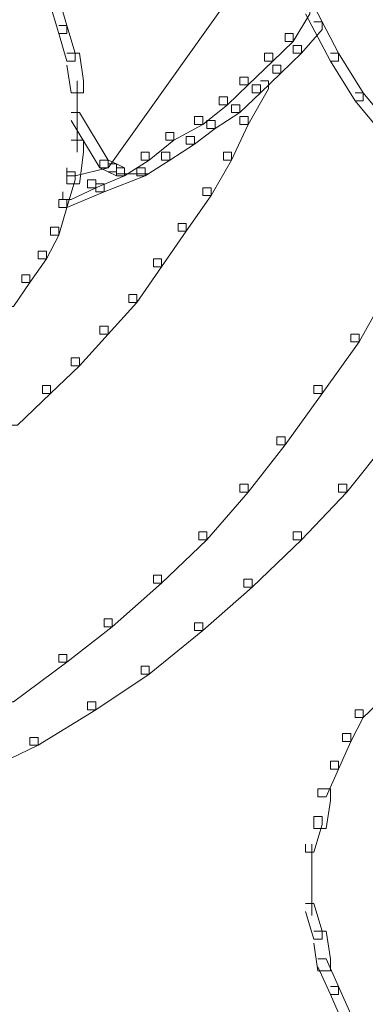
# Model space of a CAD drawing. Units: inches. Extents: x 0 to 17, y -24.8 to 0.
# Drawn here: x 15.7 to 16, y -17.4 to -16.6 of the extents above; entities that cross this region are included whole.
import ezdxf

# ---------------------------------------------------------------- set-up
doc = ezdxf.new("R2010")
doc.units = ezdxf.units.IN
doc.header["$MEASUREMENT"] = 0
doc.layers.add('Layer 1', color=7, linetype='Continuous')

# ---------------------------------------------------------------- blocks, each defined once
blk = doc.blocks.new('block 2')
at = {"layer": 'Layer 1', "color": 18, "lineweight": 18, "true_color": 0x010101}
for points in [[(15.90514, -16.54818), (15.91197, -16.54818), (15.91197, -16.55472), (15.77934, -16.74094), (15.77259, -16.74094), (15.77259, -16.7344)], [(15.73176, -16.60049), (15.73859, -16.60049), (15.74534, -16.62333), (15.74534, -16.62987), (15.73859, -16.62987), (15.73176, -16.60698)], [(15.93913, -16.60698), (15.94596, -16.60698), (15.94596, -16.61352), (15.93233, -16.63641), (15.92552, -16.63641), (15.92552, -16.62987)], [(15.94253, -16.60698), (15.94936, -16.60698), (15.96975, -16.64622), (15.96975, -16.65276), (15.963, -16.65276), (15.94253, -16.61352)], [(15.94936, -16.62006), (15.95619, -16.62006), (15.95619, -16.6266), (15.93913, -16.64622), (15.93233, -16.64622), (15.93233, -16.63968)], [(15.73859, -16.62333), (15.74534, -16.62333), (15.75215, -16.64622), (15.75215, -16.65276), (15.74534, -16.65276), (15.73859, -16.62987)], [(15.92552, -16.62987), (15.93233, -16.62987), (15.93233, -16.63641), (15.91537, -16.65276), (15.90854, -16.65276), (15.90854, -16.64622)], [(15.74534, -16.64622), (15.75558, -16.64622), (15.75898, -16.66906), (15.75898, -16.67887), (15.74875, -16.67887), (15.74534, -16.65603)], [(15.90854, -16.64622), (15.91537, -16.64622), (15.91537, -16.65276), (15.89498, -16.67233), (15.88815, -16.67233), (15.88815, -16.66579)], [(15.93233, -16.63968), (15.93913, -16.63968), (15.93913, -16.64622), (15.92217, -16.66252), (15.91537, -16.66252), (15.91537, -16.65603)], [(15.963, -16.64622), (15.96975, -16.64622), (15.99016, -16.67887), (15.99016, -16.68541), (15.98336, -16.68541), (15.963, -16.65276)], [(15.91537, -16.65603), (15.92217, -16.65603), (15.92217, -16.66252), (15.90514, -16.67887), (15.89833, -16.67887), (15.89833, -16.67233)], [(15.75388, -16.66906), (15.75388, -16.70502)], [(15.88815, -16.66579), (15.89498, -16.66579), (15.89498, -16.67233), (15.87794, -16.68867), (15.87114, -16.68867), (15.87114, -16.68213)], [(15.90514, -16.66906), (15.91197, -16.66906), (15.91197, -16.6756), (15.89498, -16.70502), (15.88815, -16.70502), (15.88815, -16.69848)], [(15.89833, -16.67233), (15.90514, -16.67233), (15.90514, -16.67887), (15.88815, -16.69521), (15.88135, -16.69521), (15.88135, -16.68867)], [(15.98336, -16.67887), (15.99016, -16.67887), (16.01738, -16.71156), (16.01738, -16.7181), (16.01057, -16.7181), (15.98336, -16.68541)], [(15.87114, -16.68213), (15.87794, -16.68213), (15.87794, -16.68867), (15.85756, -16.70502), (15.85076, -16.70502), (15.85076, -16.69848)], [(15.74875, -16.69521), (15.75558, -16.69521), (15.77934, -16.7344), (15.77934, -16.74094), (15.77259, -16.74094), (15.74875, -16.70175)], [(15.75388, -16.69521), (15.75388, -16.72791)], [(15.88135, -16.68867), (15.88815, -16.68867), (15.88815, -16.69521), (15.86774, -16.70829), (15.86099, -16.70829), (15.86099, -16.70175)], [(15.85076, -16.69848), (15.85756, -16.69848), (15.85756, -16.70502), (15.83372, -16.7181), (15.82697, -16.7181), (15.82697, -16.71156)], [(15.86099, -16.70175), (15.86774, -16.70175), (15.86774, -16.70829), (15.85076, -16.72137), (15.84395, -16.72137), (15.84395, -16.71483)], [(15.88815, -16.69848), (15.89498, -16.69848), (15.89498, -16.70502), (15.88135, -16.7344), (15.87454, -16.7344), (15.87454, -16.72791)], [(15.82697, -16.71156), (15.83372, -16.71156), (15.83372, -16.7181), (15.81336, -16.7344), (15.80655, -16.7344), (15.80655, -16.72791)], [(15.74875, -16.7181), (15.75898, -16.7181), (15.75898, -16.72791), (15.75558, -16.75407), (15.74534, -16.75407), (15.74534, -16.74421)], [(15.84395, -16.71483), (15.85076, -16.71483), (15.85076, -16.72137), (15.83037, -16.7344), (15.82357, -16.7344), (15.82357, -16.72791)], [(15.80655, -16.72791), (15.81336, -16.72791), (15.81336, -16.7344), (15.79297, -16.74753), (15.78614, -16.74753), (15.78614, -16.74094)], [(15.82357, -16.72791), (15.83037, -16.72791), (15.83037, -16.7344), (15.80996, -16.74753), (15.80313, -16.74753), (15.80313, -16.74094)], [(15.87454, -16.72791), (15.88135, -16.72791), (15.88135, -16.7344), (15.86439, -16.76383), (15.85756, -16.76383), (15.85756, -16.75729)], [(15.77259, -16.7344), (15.77934, -16.7344), (15.77934, -16.74094), (15.75215, -16.74753), (15.74534, -16.74753), (15.74534, -16.74094)], [(15.77259, -16.7344), (15.77934, -16.7344), (15.78614, -16.73767), (15.78614, -16.74421), (15.77934, -16.74421), (15.77259, -16.74094)], [(15.74534, -16.74421), (15.75215, -16.74421), (15.75215, -16.7508), (15.74534, -16.77363), (15.73859, -16.77363), (15.73859, -16.76709)], [(15.78614, -16.74094), (15.79297, -16.74094), (15.79297, -16.74753), (15.76918, -16.75729), (15.76238, -16.75729), (15.76238, -16.7508)], [(15.80313, -16.74094), (15.80996, -16.74094), (15.80996, -16.74753), (15.77594, -16.76056), (15.76918, -16.76056), (15.76918, -16.75407)], [(15.77934, -16.73767), (15.78614, -16.73767), (15.79297, -16.74094), (15.79297, -16.74753), (15.78614, -16.74753), (15.77934, -16.74421)], [(15.76238, -16.7508), (15.76918, -16.7508), (15.76918, -16.75729), (15.74875, -16.76709), (15.74194, -16.76709), (15.74194, -16.76056)], [(15.78614, -16.7459), (15.81336, -16.7459)], [(15.76918, -16.75407), (15.77594, -16.75407), (15.77594, -16.76056), (15.74534, -16.77363), (15.73859, -16.77363), (15.73859, -16.76709)], [(15.85756, -16.75729), (15.86439, -16.75729), (15.86439, -16.76383), (15.84395, -16.79325), (15.83715, -16.79325), (15.83715, -16.78671)], [(15.73859, -16.76709), (15.74534, -16.76709), (15.74534, -16.77363), (15.73859, -16.79652), (15.73176, -16.79652), (15.73176, -16.78998)], [(15.73176, -16.78998), (15.73859, -16.78998), (15.73859, -16.79652), (15.72836, -16.81614), (15.72156, -16.81614), (15.72156, -16.8096)], [(15.83715, -16.78671), (15.84395, -16.78671), (15.84395, -16.79325), (15.82357, -16.82268), (15.81676, -16.82268), (15.81676, -16.81614)], [(15.72156, -16.8096), (15.72836, -16.8096), (15.72836, -16.81614), (15.71475, -16.83571), (15.70795, -16.83571), (15.70795, -16.82917)], [(15.81676, -16.81614), (15.82357, -16.81614), (15.82357, -16.82268), (15.80313, -16.85206), (15.79637, -16.85206), (15.79637, -16.84557)], [(15.70795, -16.82917), (15.71475, -16.82917), (15.71475, -16.83571), (15.70114, -16.85533), (15.69436, -16.85533), (15.69436, -16.84884)], [(16.00372, -16.83571), (16.01057, -16.83571), (16.01057, -16.8423), (15.98676, -16.8847), (15.97996, -16.8847), (15.97996, -16.87822)], [(15.79637, -16.84557), (15.80313, -16.84557), (15.80313, -16.85206), (15.77934, -16.87822), (15.77259, -16.87822), (15.77259, -16.87167)], [(15.77259, -16.87167), (15.77934, -16.87167), (15.77934, -16.87822), (15.75558, -16.90437), (15.74875, -16.90437), (15.74875, -16.89783)], [(15.97996, -16.87822), (15.98676, -16.87822), (15.98676, -16.8847), (15.95619, -16.92721), (15.94936, -16.92721), (15.94936, -16.92067)], [(15.74875, -16.89783), (15.75558, -16.89783), (15.75558, -16.90437), (15.73176, -16.92721), (15.72496, -16.92721), (15.72496, -16.92067)], [(15.72496, -16.92067), (15.73176, -16.92067), (15.73176, -16.92721), (15.70455, -16.95337), (15.69774, -16.95337), (15.69774, -16.94683)], [(15.94936, -16.92067), (15.95619, -16.92067), (15.95619, -16.92721), (15.92552, -16.96972), (15.91877, -16.96972), (15.91877, -16.96318)], [(15.91877, -16.96318), (15.92552, -16.96318), (15.92552, -16.96972), (15.89498, -17.0089), (15.88815, -17.0089), (15.88815, -17.00236)], [(16.00372, -16.95991), (16.01057, -16.95991), (16.01057, -16.96644), (15.97655, -17.0089), (15.96975, -17.0089), (15.96975, -17.00236)], [(15.88815, -17.00236), (15.89498, -17.00236), (15.89498, -17.0089), (15.86099, -17.04814), (15.85416, -17.04814), (15.85416, -17.0416)], [(15.96975, -17.00236), (15.97655, -17.00236), (15.97655, -17.0089), (15.93913, -17.04814), (15.93233, -17.04814), (15.93233, -17.0416)], [(15.85416, -17.0416), (15.86099, -17.0416), (15.86099, -17.04814), (15.82357, -17.08405), (15.81676, -17.08405), (15.81676, -17.07751)], [(15.93233, -17.0416), (15.93913, -17.0416), (15.93913, -17.04814), (15.89833, -17.08732), (15.89156, -17.08732), (15.89156, -17.08078)], [(15.81676, -17.07751), (15.82357, -17.07751), (15.82357, -17.08405), (15.78274, -17.12002), (15.77594, -17.12002), (15.77594, -17.11348)], [(15.89156, -17.08078), (15.89833, -17.08078), (15.89833, -17.08732), (15.85756, -17.12329), (15.85076, -17.12329), (15.85076, -17.11675)], [(15.77594, -17.11348), (15.78274, -17.11348), (15.78274, -17.12002), (15.74534, -17.14944), (15.73859, -17.14944), (15.73859, -17.1429)], [(15.85076, -17.11675), (15.85756, -17.11675), (15.85756, -17.12329), (15.81336, -17.15925), (15.80655, -17.15925), (15.80655, -17.15272)], [(15.73859, -17.1429), (15.74534, -17.1429), (15.74534, -17.14944), (15.70114, -17.18209), (15.69436, -17.18209), (15.69436, -17.17555)], [(15.80655, -17.15272), (15.81336, -17.15272), (15.81336, -17.15925), (15.76918, -17.18863), (15.76238, -17.18863), (15.76238, -17.18209)], [(16.00032, -17.17228), (16.00712, -17.17228), (16.00712, -17.17882), (15.99016, -17.19517), (15.98336, -17.19517), (15.98336, -17.18863)], [(15.76238, -17.18209), (15.76918, -17.18209), (15.76918, -17.18863), (15.72156, -17.21806), (15.71475, -17.21806), (15.71475, -17.21152)], [(15.98336, -17.18863), (15.99016, -17.18863), (15.99016, -17.19517), (15.97996, -17.21479), (15.97315, -17.21479), (15.97315, -17.20825)], [(15.97315, -17.20825), (15.97996, -17.20825), (15.97996, -17.21479), (15.96975, -17.23763), (15.963, -17.23763), (15.963, -17.23109)], [(15.71475, -17.21152), (15.72156, -17.21152), (15.72156, -17.21806), (15.67393, -17.2409), (15.66718, -17.2409), (15.66718, -17.23436)], [(15.963, -17.23109), (15.96975, -17.23109), (15.96975, -17.23763), (15.95959, -17.26051), (15.95276, -17.26051), (15.95276, -17.25403)], [(15.95276, -17.25403), (15.963, -17.25403), (15.963, -17.26378), (15.95959, -17.28667), (15.94936, -17.28667), (15.94936, -17.27686)], [(15.94936, -17.27686), (15.95619, -17.27686), (15.95619, -17.2834), (15.94936, -17.30629), (15.94253, -17.30629), (15.94253, -17.29975)], [(15.94769, -17.29975), (15.94769, -17.3324)], [(15.94769, -17.32259), (15.94769, -17.35855)], [(15.94253, -17.34879), (15.94936, -17.34879), (15.95619, -17.37163), (15.95619, -17.37817), (15.94936, -17.37817), (15.94253, -17.35529)], [(15.94936, -17.37163), (15.95959, -17.37163), (15.963, -17.39447), (15.963, -17.40433), (15.95276, -17.40433), (15.94936, -17.38144)], [(15.95276, -17.39447), (15.95959, -17.39447), (15.96975, -17.41736), (15.96975, -17.4239), (15.963, -17.4239), (15.95276, -17.40106)], [(15.963, -17.41736), (15.96975, -17.41736), (15.97996, -17.44025), (15.97996, -17.44679), (15.97315, -17.44679), (15.963, -17.4239)]]:
    blk.add_lwpolyline(points, dxfattribs=at)

msp = doc.modelspace()

# ---------------------------------------------------------------- block references
at = {"layer": 'Layer 1'}
msp.add_blockref('block 2', (0, 0), dxfattribs=at)

doc.saveas('drawing.dxf')
